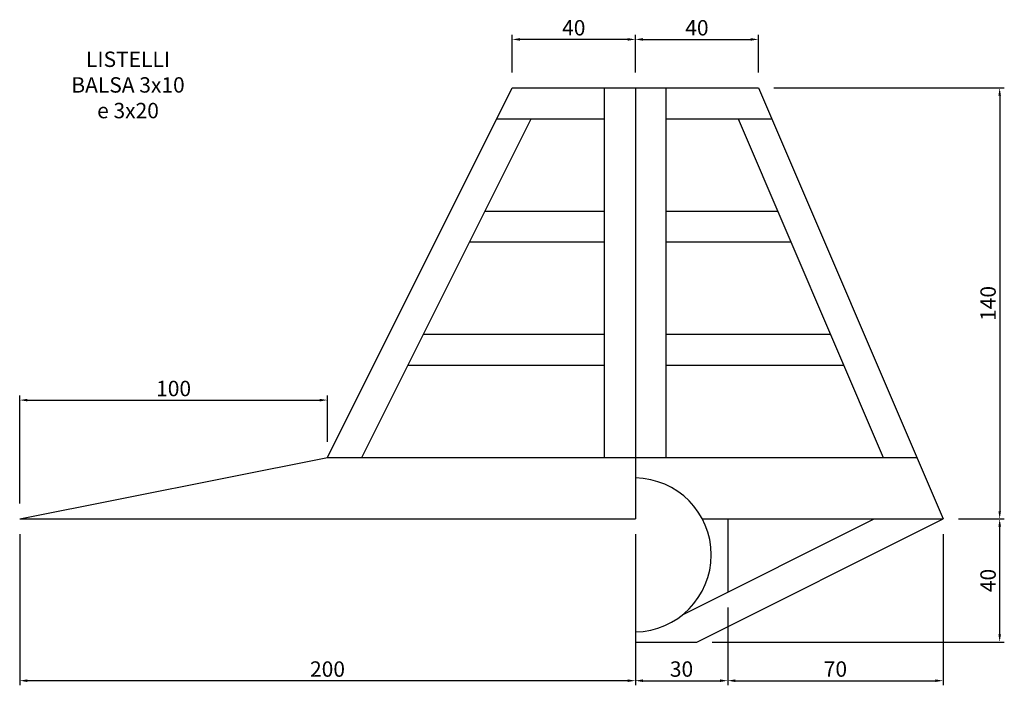
# Model space of a CAD drawing. Units: millimetres. Extents: x -335 to 3157, y -2341 to 2083.
# Drawn here: x -155 to 165, y -1380 to -1164 of the extents above; entities that cross this region are included whole.
import ezdxf

# ---------------------------------------------------------------- set-up
doc = ezdxf.new("R2010")
doc.units = ezdxf.units.MM
doc.layers.get('Defpoints').update_dxf_attribs({"lineweight": 5})
for name, color, linetype, lineweight in [('BALSA', 7, 'Continuous', 25), ('QUOTE', 130, 'Continuous', 5), ('TESTO', 123, 'Continuous', 5)]:
    doc.layers.add(name, color=color, linetype=linetype, lineweight=lineweight)
doc.styles.get("Standard").update_dxf_attribs({"font": 'romant.shx'})
doc.dimstyles.new('ISO-25', dxfattribs={"dimtxt": 5, "dimasz": 2.5, "dimexe": 1.5, "dimexo": 5, "dimtad": 1, "dimdec": 0, "dimtxsty": 'Standard', "dimcen": 2.5, "dimadec": 0, "dimazin": 0, "dimtfac": 1, "dimtdec": 0, "dimtmove": 0, "dimatfit": 3, "dimfxl": 0, "dimarcsym": 0})

# ---------------------------------------------------------------- blocks, each defined once
blk = doc.blocks.new('*D1')
at = {"layer": 'Defpoints', "color": 0}
for p in [(145.26, -1326.31), (163.62, -1326.31), (65.26, -1366.31)]:
    blk.add_point(p, dxfattribs=at)
at = {"layer": 'QUOTE', "color": 0, "lineweight": -2}
for p, q in [((150.26, -1326.31), (165.12, -1326.31)), ((163.62, -1363.81), (163.62, -1328.81)), ((70.26, -1366.31), (165.12, -1366.31))]:
    blk.add_line(p, q, dxfattribs=at)
at = {"layer": 'QUOTE', "color": 0}
for points in [[(163.21, -1328.81), (164.04, -1328.81), (163.62, -1326.31)], [(163.21, -1363.81), (164.04, -1363.81), (163.62, -1366.31)]]:
    blk.add_solid(points, dxfattribs=at)
at = {"layer": 'QUOTE', "color": 0, "insert": (160.5, -1346.31), "char_height": 5, "attachment_point": 5, "rotation": 90}
blk.add_mtext('40', dxfattribs=at)
blk = doc.blocks.new('*D2')
at = {"layer": 'Defpoints', "color": 0}
for p in [(85.26, -1186.31), (145.26, -1326.31), (163.62, -1326.31)]:
    blk.add_point(p, dxfattribs=at)
at = {"layer": 'QUOTE', "color": 0, "lineweight": -2}
for p, q in [((90.26, -1186.31), (165.12, -1186.31)), ((163.62, -1188.81), (163.62, -1323.81)), ((150.26, -1326.31), (165.12, -1326.31))]:
    blk.add_line(p, q, dxfattribs=at)
at = {"layer": 'QUOTE', "color": 0}
for points in [[(163.21, -1188.81), (164.04, -1188.81), (163.62, -1186.31)], [(163.21, -1323.81), (164.04, -1323.81), (163.62, -1326.31)]]:
    blk.add_solid(points, dxfattribs=at)
at = {"layer": 'QUOTE', "color": 0, "insert": (160.5, -1256.31), "char_height": 5, "attachment_point": 5, "rotation": 90}
blk.add_mtext('140', dxfattribs=at)
blk = doc.blocks.new('*D4')
at = {"layer": 'Defpoints', "color": 0}
for p in [(-54.74, -1287.71), (-54.74, -1306.31), (-154.74, -1326.31)]:
    blk.add_point(p, dxfattribs=at)
at = {"layer": 'QUOTE', "color": 0, "lineweight": -2}
for p, q in [((-154.74, -1321.31), (-154.74, -1286.21)), ((-152.24, -1287.71), (-57.24, -1287.71)), ((-54.74, -1301.31), (-54.74, -1286.21))]:
    blk.add_line(p, q, dxfattribs=at)
at = {"layer": 'QUOTE', "color": 0}
for points in [[(-152.24, -1287.3), (-152.24, -1288.13), (-154.74, -1287.71)], [(-57.24, -1287.3), (-57.24, -1288.13), (-54.74, -1287.71)]]:
    blk.add_solid(points, dxfattribs=at)
at = {"layer": 'QUOTE', "color": 0, "insert": (-104.74, -1284.59), "char_height": 5, "attachment_point": 5}
blk.add_mtext('100', dxfattribs=at)
blk = doc.blocks.new('*D6')
at = {"layer": 'Defpoints', "color": 0}
for p in [(-154.74, -1326.31), (45.26, -1326.31), (-154.74, -1378.86)]:
    blk.add_point(p, dxfattribs=at)
at = {"layer": 'QUOTE', "color": 0, "lineweight": -2}
for p, q in [((-154.74, -1331.31), (-154.74, -1380.36)), ((45.26, -1331.31), (45.26, -1380.36)), ((42.76, -1378.86), (-152.24, -1378.86))]:
    blk.add_line(p, q, dxfattribs=at)
at = {"layer": 'QUOTE', "color": 0}
for points in [[(-152.24, -1378.44), (-152.24, -1379.28), (-154.74, -1378.86)], [(42.76, -1378.44), (42.76, -1379.28), (45.26, -1378.86)]]:
    blk.add_solid(points, dxfattribs=at)
at = {"layer": 'QUOTE', "color": 0, "insert": (-54.74, -1375.73), "char_height": 5, "attachment_point": 5}
blk.add_mtext('200', dxfattribs=at)
blk = doc.blocks.new('*D7')
at = {"layer": 'Defpoints', "color": 0}
for p in [(45.26, -1331.31), (75.26, -1350.13), (75.26, -1378.86)]:
    blk.add_point(p, dxfattribs=at)
at = {"layer": 'QUOTE', "color": 0, "lineweight": -2}
for p, q in [((45.26, -1336.31), (45.26, -1380.36)), ((75.26, -1355.13), (75.26, -1380.36)), ((47.76, -1378.86), (72.76, -1378.86))]:
    blk.add_line(p, q, dxfattribs=at)
at = {"layer": 'QUOTE', "color": 0}
for points in [[(47.76, -1378.44), (47.76, -1379.28), (45.26, -1378.86)], [(72.76, -1378.44), (72.76, -1379.28), (75.26, -1378.86)]]:
    blk.add_solid(points, dxfattribs=at)
at = {"layer": 'QUOTE', "color": 0, "insert": (60.26, -1375.73), "char_height": 5, "attachment_point": 5}
blk.add_mtext('30', dxfattribs=at)
blk = doc.blocks.new('*D23')
at = {"layer": 'Defpoints', "color": 0}
for p in [(85.26, -1170.54), (45.26, -1186.31), (85.26, -1186.31)]:
    blk.add_point(p, dxfattribs=at)
at = {"layer": 'QUOTE', "color": 0, "lineweight": -2}
for p, q in [((45.26, -1181.31), (45.26, -1169.04)), ((47.76, -1170.54), (82.76, -1170.54)), ((85.26, -1181.31), (85.26, -1169.04))]:
    blk.add_line(p, q, dxfattribs=at)
at = {"layer": 'QUOTE', "color": 0}
for points in [[(47.76, -1170.12), (47.76, -1170.96), (45.26, -1170.54)], [(82.76, -1170.12), (82.76, -1170.96), (85.26, -1170.54)]]:
    blk.add_solid(points, dxfattribs=at)
at = {"layer": 'QUOTE', "color": 0, "insert": (65.26, -1167.41), "char_height": 5, "attachment_point": 5}
blk.add_mtext('40', dxfattribs=at)
blk = doc.blocks.new('*D24')
at = {"layer": 'Defpoints', "color": 0}
for p in [(5.26, -1170.54), (5.26, -1186.31), (45.26, -1186.31)]:
    blk.add_point(p, dxfattribs=at)
at = {"layer": 'QUOTE', "color": 0, "lineweight": -2}
for p, q in [((5.26, -1181.31), (5.26, -1169.04)), ((42.76, -1170.54), (7.76, -1170.54)), ((45.26, -1181.31), (45.26, -1169.04))]:
    blk.add_line(p, q, dxfattribs=at)
at = {"layer": 'QUOTE', "color": 0}
for points in [[(7.76, -1170.12), (7.76, -1170.96), (5.26, -1170.54)], [(42.76, -1170.12), (42.76, -1170.96), (45.26, -1170.54)]]:
    blk.add_solid(points, dxfattribs=at)
at = {"layer": 'QUOTE', "color": 0, "insert": (25.26, -1167.41), "char_height": 5, "attachment_point": 5}
blk.add_mtext('40', dxfattribs=at)
blk = doc.blocks.new('*D110')
at = {"layer": 'Defpoints', "color": 0}
for p in [(145.26, -1326.31), (75.26, -1378.86), (145.26, -1378.86)]:
    blk.add_point(p, dxfattribs=at)
at = {"layer": 'QUOTE', "color": 0, "lineweight": -2}
for p, q in [((145.26, -1331.31), (145.26, -1380.36)), ((75.26, -1373.86), (75.26, -1377.36)), ((77.76, -1378.86), (142.76, -1378.86))]:
    blk.add_line(p, q, dxfattribs=at)
at = {"layer": 'QUOTE', "color": 0}
for points in [[(77.76, -1378.44), (77.76, -1379.28), (75.26, -1378.86)], [(142.76, -1378.44), (142.76, -1379.28), (145.26, -1378.86)]]:
    blk.add_solid(points, dxfattribs=at)
at = {"layer": 'QUOTE', "color": 0, "insert": (110.26, -1375.73), "char_height": 5, "attachment_point": 5}
blk.add_mtext('70', dxfattribs=at)

msp = doc.modelspace()

# ---------------------------------------------------------------- linework, layer by layer
at = {"layer": 'BALSA'}
for p, q in [((-54.74, -1306.31), (5.26, -1186.31)), ((5.26, -1186.31), (85.26, -1186.31)), ((35.26, -1306.31), (35.26, -1186.31)), ((45.26, -1186.31), (45.26, -1326.31)), ((55.26, -1306.31), (55.26, -1186.31)), ((85.26, -1186.31), (145.26, -1326.31)), ((-43.56, -1306.31), (11.44, -1196.31)), ((0.26, -1196.31), (35.26, -1196.31)), ((55.26, -1196.31), (89.55, -1196.31)), ((78.67, -1196.31), (125.81, -1306.31)), ((-3.56, -1226.31), (35.26, -1226.31)), ((55.26, -1226.31), (91.52, -1226.31)), ((-8.56, -1236.31), (35.26, -1236.31)), ((55.26, -1236.31), (95.81, -1236.31)), ((-23.56, -1266.31), (35.26, -1266.31)), ((55.26, -1266.31), (108.67, -1266.31)), ((-28.56, -1276.31), (35.26, -1276.31)), ((55.26, -1276.31), (112.95, -1276.31)), ((-154.74, -1326.31), (-54.74, -1306.31)), ((-54.74, -1306.31), (136.69, -1306.31)), ((-154.74, -1326.31), (45.26, -1326.31)), ((60.79, -1357.36), (122.9, -1326.31)), ((65.26, -1366.31), (145.26, -1326.31)), ((67.01, -1326.31), (145.26, -1326.31)), ((75.26, -1326.31), (75.26, -1350.13)), ((45.26, -1363), (45.26, -1366.31)), ((45.26, -1366.31), (65.26, -1366.31))]:
    msp.add_line(p, q, dxfattribs=at)
msp.add_arc((44.91, -1338), 25, 270.8001, 89.1999, dxfattribs=at)

# ---------------------------------------------------------------- texts
at = {"layer": 'TESTO', "insert": (-119.55, -1185.97), "char_height": 5, "width": 40, "attachment_point": 5}
msp.add_mtext('LISTELLI BALSA 3x10 e 3x20', dxfattribs=at)

# ---------------------------------------------------------------- dimensions: what is measured, and where the dimension line sits
at = {"layer": 'QUOTE'}
for base, p1, p2, picture, middle in [((5.26, -1170.54), (45.26, -1186.31), (5.26, -1186.31), '*D24', (25.26, -1167.41)), ((85.26, -1170.54), (45.26, -1186.31), (85.26, -1186.31), '*D23', (65.26, -1167.41)), ((-54.74, -1287.71), (-154.74, -1326.31), (-54.74, -1306.31), '*D4', (-104.74, -1284.59)), ((-154.74, -1378.86), (45.26, -1326.31), (-154.74, -1326.31), '*D6', (-54.74, -1375.73)), ((145.26, -1378.86), (75.26, -1378.86), (145.26, -1326.31), '*D110', (110.26, -1375.73)), ((75.26, -1378.86), (45.26, -1331.31), (75.26, -1350.13), '*D7', (60.26, -1375.73))]:
    dim = msp.add_linear_dim(base=base, p1=p1, p2=p2, dimstyle='ISO-25', dxfattribs=at)
    dim.commit()
    dim.dimension.update_dxf_attribs({"geometry": picture, "text_midpoint": middle})
for p1, picture, middle in [((85.26, -1186.31), '*D2', (160.5, -1256.31)), ((65.26, -1366.31), '*D1', (160.5, -1346.31))]:
    dim = msp.add_linear_dim(base=(163.62, -1326.31), p1=p1, p2=(145.26, -1326.31), angle=90, dimstyle='ISO-25', dxfattribs=at)
    dim.commit()
    dim.dimension.update_dxf_attribs({"geometry": picture, "text_midpoint": middle})

doc.saveas('drawing.dxf')
